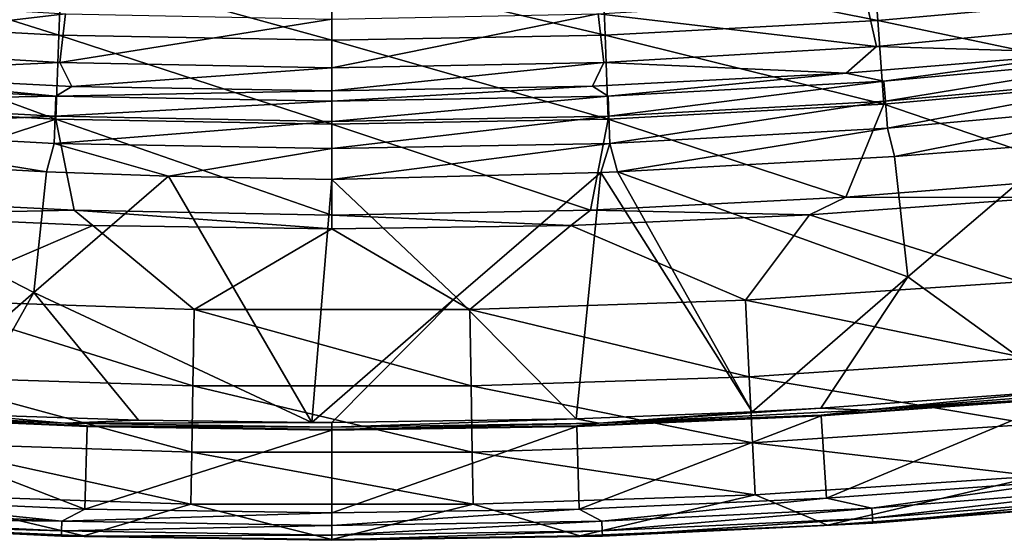
# Model space of a CAD drawing. Units: millimetres. Extents: x -533 to 72, y -190 to 190.
# Drawn here: x -247 to -195, y -190 to -162 of the extents above; entities that cross this region are included whole.
import ezdxf

# ---------------------------------------------------------------- set-up
doc = ezdxf.new("R2010")
doc.units = ezdxf.units.MM
doc.header["$LTSCALE"] = 41.718519
for name, color, linetype in [('1', 7, 'CONTINUOUS'), ('116', 7, 'CONTINUOUS'), ('117', 7, 'CONTINUOUS'), ('19', 7, 'CONTINUOUS'), ('192', 7, 'CONTINUOUS'), ('2', 7, 'CONTINUOUS'), ('21', 7, 'CONTINUOUS'), ('31', 7, 'CONTINUOUS'), ('34', 7, 'CONTINUOUS'), ('40', 7, 'CONTINUOUS'), ('46', 7, 'CONTINUOUS'), ('53', 7, 'CONTINUOUS'), ('58', 7, 'CONTINUOUS')]:
    doc.layers.add(name, color=color, linetype=linetype)

msp = doc.modelspace()

# ---------------------------------------------------------------- linework, layer by layer
at = {"layer": '1', "linetype": 'Continuous'}
for points in [[(-203.083, -171.644, 182.091), (-192.228, -171.659, 182.091), (-189.554, -170.556, 182.091), (-203.083, -171.644, 182.091)], [(-258.177, -171.65, 182.091), (-256.294, -172.593, 182.091), (-244.501, -172.329, 182.091), (-258.177, -171.65, 182.091)], [(-216.785, -172.327, 182.091), (-205.024, -172.593, 182.091), (-203.083, -171.644, 182.091), (-216.785, -172.327, 182.091)], [(-205.024, -172.593, 182.091), (-192.228, -171.659, 182.091), (-203.083, -171.644, 182.091), (-205.024, -172.593, 182.091)], [(-256.294, -172.593, 182.091), (-243.487, -173.153, 182.091), (-244.501, -172.329, 182.091), (-256.294, -172.593, 182.091)], [(-243.487, -173.153, 182.091), (-230.659, -173.34, 182.091), (-244.501, -172.329, 182.091), (-243.487, -173.153, 182.091)], [(-244.501, -172.329, 182.091), (-230.659, -173.34, 182.091), (-230.659, -172.603, 182.091), (-244.501, -172.329, 182.091)], [(-230.659, -172.603, 182.091), (-217.831, -173.153, 182.091), (-216.785, -172.327, 182.091), (-230.659, -172.603, 182.091)], [(-230.659, -173.34, 182.091), (-217.831, -173.153, 182.091), (-230.659, -172.603, 182.091), (-230.659, -173.34, 182.091)], [(-217.831, -173.153, 182.091), (-205.024, -172.593, 182.091), (-216.785, -172.327, 182.091), (-217.831, -173.153, 182.091)]]:
    msp.add_3dface(points, dxfattribs=at)
at = {"layer": '116', "linetype": 'Continuous'}
for points in [[(-203.06, -164.986, 163.072), (-189.837, -163.878, 163.084), (-201.033, -165.402, 164.65), (-203.06, -164.986, 163.072)], [(-201.033, -165.402, 164.65), (-189.837, -163.878, 163.084), (-186.264, -164.065, 164.65), (-201.033, -165.402, 164.65)], [(-201.033, -165.402, 164.65), (-186.264, -164.065, 164.65), (-200.955, -166.477, 165.956), (-201.033, -165.402, 164.65)], [(-200.955, -166.477, 165.956), (-186.264, -164.065, 164.65), (-186.148, -165.136, 165.956), (-200.955, -166.477, 165.956)], [(-216.673, -165.684, 163.062), (-203.06, -164.986, 163.072), (-215.838, -166.214, 164.65), (-216.673, -165.684, 163.062)], [(-215.838, -166.214, 164.65), (-203.06, -164.986, 163.072), (-201.033, -165.402, 164.65), (-215.838, -166.214, 164.65)], [(-200.955, -166.477, 165.956), (-186.148, -165.136, 165.956), (-200.848, -167.936, 166.81), (-200.955, -166.477, 165.956)], [(-200.848, -167.936, 166.81), (-186.148, -165.136, 165.956), (-185.99, -166.591, 166.81), (-200.848, -167.936, 166.81)], [(-230.659, -165.926, 163.054), (-216.673, -165.684, 163.062), (-230.659, -166.487, 164.65), (-230.659, -165.926, 163.054)], [(-230.659, -166.487, 164.65), (-216.673, -165.684, 163.062), (-215.838, -166.214, 164.65), (-230.659, -166.487, 164.65)], [(-215.838, -166.214, 164.65), (-201.033, -165.402, 164.65), (-215.799, -167.291, 165.956), (-215.838, -166.214, 164.65)], [(-215.799, -167.291, 165.956), (-201.033, -165.402, 164.65), (-200.955, -166.477, 165.956), (-215.799, -167.291, 165.956)], [(-230.659, -166.487, 164.65), (-215.838, -166.214, 164.65), (-230.659, -167.565, 165.956), (-230.659, -166.487, 164.65)], [(-230.659, -167.565, 165.956), (-215.838, -166.214, 164.65), (-215.799, -167.291, 165.956), (-230.659, -167.565, 165.956)], [(-215.799, -167.291, 165.956), (-200.955, -166.477, 165.956), (-215.745, -168.753, 166.81), (-215.799, -167.291, 165.956)], [(-215.745, -168.753, 166.81), (-200.955, -166.477, 165.956), (-200.848, -167.936, 166.81), (-215.745, -168.753, 166.81)], [(-200.468, -169.46, 167.105), (-200.848, -167.936, 166.81), (-185.99, -166.591, 166.81), (-200.468, -169.46, 167.105)], [(-191.344, -168.731, 167.105), (-200.468, -169.46, 167.105), (-185.99, -166.591, 166.81), (-191.344, -168.731, 167.105)], [(-230.659, -167.565, 165.956), (-215.799, -167.291, 165.956), (-230.659, -169.027, 166.81), (-230.659, -167.565, 165.956)], [(-230.659, -169.027, 166.81), (-215.799, -167.291, 165.956), (-215.745, -168.753, 166.81), (-230.659, -169.027, 166.81)], [(-215.336, -170.281, 167.105), (-215.745, -168.753, 166.81), (-200.848, -167.936, 166.81), (-215.336, -170.281, 167.105)], [(-200.468, -169.46, 167.105), (-215.336, -170.281, 167.105), (-200.848, -167.936, 166.81), (-200.468, -169.46, 167.105)], [(-216.223, -170.317, 167.105), (-230.659, -170.69, 167.105), (-215.745, -168.753, 166.81), (-216.223, -170.317, 167.105)], [(-230.659, -170.69, 167.105), (-230.659, -169.027, 166.81), (-215.745, -168.753, 166.81), (-230.659, -170.69, 167.105)], [(-215.336, -170.281, 167.105), (-216.223, -170.317, 167.105), (-215.745, -168.753, 166.81), (-215.336, -170.281, 167.105)]]:
    msp.add_3dface(points, dxfattribs=at)
at = {"layer": '117', "linetype": 'Continuous'}
for points in [[(-260.285, -165.402, 164.65), (-258.225, -164.989, 163.072), (-245.48, -166.214, 164.65), (-260.285, -165.402, 164.65)], [(-258.225, -164.989, 163.072), (-244.624, -165.685, 163.062), (-245.48, -166.214, 164.65), (-258.225, -164.989, 163.072)], [(-260.285, -165.402, 164.65), (-245.48, -166.214, 164.65), (-260.364, -166.477, 165.956), (-260.285, -165.402, 164.65)], [(-244.624, -165.685, 163.062), (-230.659, -165.926, 163.054), (-245.48, -166.214, 164.65), (-244.624, -165.685, 163.062)], [(-260.364, -166.477, 165.956), (-245.48, -166.214, 164.65), (-245.519, -167.291, 165.956), (-260.364, -166.477, 165.956)], [(-245.48, -166.214, 164.65), (-230.659, -166.487, 164.65), (-245.519, -167.291, 165.956), (-245.48, -166.214, 164.65)], [(-230.659, -165.926, 163.054), (-230.659, -166.487, 164.65), (-245.48, -166.214, 164.65), (-230.659, -165.926, 163.054)], [(-260.364, -166.477, 165.956), (-245.519, -167.291, 165.956), (-260.47, -167.936, 166.81), (-260.364, -166.477, 165.956)], [(-230.659, -166.487, 164.65), (-230.659, -167.565, 165.956), (-245.519, -167.291, 165.956), (-230.659, -166.487, 164.65)], [(-260.47, -167.936, 166.81), (-245.519, -167.291, 165.956), (-245.573, -168.753, 166.81), (-260.47, -167.936, 166.81)], [(-245.519, -167.291, 165.956), (-230.659, -167.565, 165.956), (-245.573, -168.753, 166.81), (-245.519, -167.291, 165.956)], [(-245.975, -170.282, 167.105), (-260.84, -169.461, 167.105), (-260.47, -167.936, 166.81), (-245.975, -170.282, 167.105)], [(-245.975, -170.282, 167.105), (-260.47, -167.936, 166.81), (-245.573, -168.753, 166.81), (-245.975, -170.282, 167.105)], [(-230.659, -167.565, 165.956), (-230.659, -169.027, 166.81), (-245.573, -168.753, 166.81), (-230.659, -167.565, 165.956)], [(-239.428, -170.509, 167.105), (-245.975, -170.282, 167.105), (-245.573, -168.753, 166.81), (-239.428, -170.509, 167.105)], [(-230.659, -169.027, 166.81), (-239.428, -170.509, 167.105), (-245.573, -168.753, 166.81), (-230.659, -169.027, 166.81)], [(-230.659, -170.69, 167.105), (-239.428, -170.509, 167.105), (-230.659, -169.027, 166.81), (-230.659, -170.69, 167.105)]]:
    msp.add_3dface(points, dxfattribs=at)
at = {"layer": '19', "linetype": 'Continuous'}
for points in [[(-202.02, -160.923, 143.586), (-187.643, -159.499, 143.242), (-186.775, -162.141, 155.427), (-202.02, -160.923, 143.586)], [(-216.368, -161.783, 143.797), (-202.02, -160.923, 143.586), (-201.426, -163.544, 155.725), (-216.368, -161.783, 143.797)], [(-201.426, -163.544, 155.725), (-202.02, -160.923, 143.586), (-186.775, -162.141, 155.427), (-201.426, -163.544, 155.725)], [(-230.659, -162.07, 143.858), (-216.368, -161.783, 143.797), (-230.659, -164.696, 156.081), (-230.659, -162.07, 143.858)], [(-230.659, -164.696, 156.081), (-216.368, -161.783, 143.797), (-216.062, -164.398, 155.947), (-230.659, -164.696, 156.081)], [(-216.062, -164.398, 155.947), (-216.368, -161.783, 143.797), (-201.426, -163.544, 155.725), (-216.062, -164.398, 155.947)], [(-201.426, -163.544, 155.725), (-186.775, -162.141, 155.427), (-189.837, -163.878, 163.084), (-201.426, -163.544, 155.725)], [(-216.062, -164.398, 155.947), (-201.426, -163.544, 155.725), (-203.06, -164.986, 163.072), (-216.062, -164.398, 155.947)], [(-203.06, -164.986, 163.072), (-201.426, -163.544, 155.725), (-189.837, -163.878, 163.084), (-203.06, -164.986, 163.072)], [(-230.659, -164.696, 156.081), (-216.062, -164.398, 155.947), (-230.659, -165.926, 163.054), (-230.659, -164.696, 156.081)], [(-230.659, -165.926, 163.054), (-216.062, -164.398, 155.947), (-216.673, -165.684, 163.062), (-230.659, -165.926, 163.054)], [(-216.673, -165.684, 163.062), (-216.062, -164.398, 155.947), (-203.06, -164.986, 163.072), (-216.673, -165.684, 163.062)]]:
    msp.add_3dface(points, dxfattribs=at)
at = {"layer": '192', "linetype": 'Continuous'}
for points in [[(-204.121, -187.807, 167.867), (-190.868, -186.84, 167.867), (-201.689, -188.338, 168.028), (-204.121, -187.807, 167.867)], [(-190.868, -186.84, 167.867), (-187.241, -187.187, 168.028), (-201.689, -188.338, 168.028), (-190.868, -186.84, 167.867)], [(-187.241, -187.187, 168.028), (-201.655, -188.869, 168.477), (-201.689, -188.338, 168.028), (-187.241, -187.187, 168.028)], [(-187.19, -187.716, 168.477), (-201.655, -188.869, 168.477), (-187.241, -187.187, 168.028), (-187.19, -187.716, 168.477)], [(-257.197, -187.807, 167.867), (-245.151, -189.028, 168.028), (-259.629, -188.338, 168.028), (-257.197, -187.807, 167.867)], [(-257.197, -187.807, 167.867), (-243.923, -188.389, 167.867), (-245.151, -189.028, 168.028), (-257.197, -187.807, 167.867)], [(-217.395, -188.389, 167.867), (-204.121, -187.807, 167.867), (-216.167, -189.028, 168.028), (-217.395, -188.389, 167.867)], [(-204.121, -187.807, 167.867), (-201.689, -188.338, 168.028), (-216.167, -189.028, 168.028), (-204.121, -187.807, 167.867)], [(-187.19, -187.716, 168.477), (-201.638, -189.14, 169.118), (-201.655, -188.869, 168.477), (-187.19, -187.716, 168.477)], [(-187.164, -187.987, 169.118), (-201.638, -189.14, 169.118), (-187.19, -187.716, 168.477), (-187.164, -187.987, 169.118)], [(-187.164, -187.987, 169.118), (-190.783, -188.272, 169.812), (-201.638, -189.14, 169.118), (-187.164, -187.987, 169.118)], [(-245.151, -189.028, 168.028), (-259.663, -188.869, 168.477), (-259.629, -188.338, 168.028), (-245.151, -189.028, 168.028)], [(-243.923, -188.389, 167.867), (-230.659, -188.583, 167.867), (-245.151, -189.028, 168.028), (-243.923, -188.389, 167.867)], [(-230.659, -188.583, 167.867), (-230.659, -189.259, 168.028), (-245.151, -189.028, 168.028), (-230.659, -188.583, 167.867)], [(-230.659, -188.583, 167.867), (-217.395, -188.389, 167.867), (-230.659, -189.259, 168.028), (-230.659, -188.583, 167.867)], [(-217.395, -188.389, 167.867), (-216.167, -189.028, 168.028), (-230.659, -189.259, 168.028), (-217.395, -188.389, 167.867)], [(-201.689, -188.338, 168.028), (-216.15, -189.56, 168.477), (-216.167, -189.028, 168.028), (-201.689, -188.338, 168.028)], [(-201.655, -188.869, 168.477), (-216.15, -189.56, 168.477), (-201.689, -188.338, 168.028), (-201.655, -188.869, 168.477)], [(-190.783, -188.272, 169.812), (-204.056, -189.24, 169.812), (-201.638, -189.14, 169.118), (-190.783, -188.272, 169.812)], [(-245.168, -189.56, 168.477), (-259.68, -189.14, 169.118), (-259.663, -188.869, 168.477), (-245.168, -189.56, 168.477)], [(-245.177, -189.832, 169.118), (-257.262, -189.24, 169.812), (-259.68, -189.14, 169.118), (-245.177, -189.832, 169.118)], [(-245.177, -189.832, 169.118), (-259.68, -189.14, 169.118), (-245.168, -189.56, 168.477), (-245.177, -189.832, 169.118)], [(-245.168, -189.56, 168.477), (-259.663, -188.869, 168.477), (-245.151, -189.028, 168.028), (-245.168, -189.56, 168.477)], [(-230.659, -189.259, 168.028), (-245.168, -189.56, 168.477), (-245.151, -189.028, 168.028), (-230.659, -189.259, 168.028)], [(-216.15, -189.56, 168.477), (-230.659, -189.791, 168.477), (-216.167, -189.028, 168.028), (-216.15, -189.56, 168.477)], [(-216.167, -189.028, 168.028), (-230.659, -189.791, 168.477), (-230.659, -189.259, 168.028), (-216.167, -189.028, 168.028)], [(-201.655, -188.869, 168.477), (-216.141, -189.832, 169.118), (-216.15, -189.56, 168.477), (-201.655, -188.869, 168.477)], [(-201.638, -189.14, 169.118), (-216.141, -189.832, 169.118), (-201.655, -188.869, 168.477), (-201.638, -189.14, 169.118)], [(-201.638, -189.14, 169.118), (-204.056, -189.24, 169.812), (-216.141, -189.832, 169.118), (-201.638, -189.14, 169.118)], [(-243.966, -189.822, 169.812), (-257.262, -189.24, 169.812), (-245.177, -189.832, 169.118), (-243.966, -189.822, 169.812)], [(-230.659, -189.791, 168.477), (-245.177, -189.832, 169.118), (-245.168, -189.56, 168.477), (-230.659, -189.791, 168.477)], [(-230.659, -189.791, 168.477), (-245.168, -189.56, 168.477), (-230.659, -189.259, 168.028), (-230.659, -189.791, 168.477)], [(-216.141, -189.832, 169.118), (-230.659, -190.063, 169.118), (-216.15, -189.56, 168.477), (-216.141, -189.832, 169.118)], [(-216.15, -189.56, 168.477), (-230.659, -190.063, 169.118), (-230.659, -189.791, 168.477), (-216.15, -189.56, 168.477)], [(-204.056, -189.24, 169.812), (-217.352, -189.822, 169.812), (-216.141, -189.832, 169.118), (-204.056, -189.24, 169.812)], [(-230.659, -190.063, 169.118), (-245.177, -189.832, 169.118), (-230.659, -189.791, 168.477), (-230.659, -190.063, 169.118)], [(-230.659, -190.063, 169.118), (-243.966, -189.822, 169.812), (-245.177, -189.832, 169.118), (-230.659, -190.063, 169.118)], [(-230.659, -190.016, 169.812), (-243.966, -189.822, 169.812), (-230.659, -190.063, 169.118), (-230.659, -190.016, 169.812)], [(-217.352, -189.822, 169.812), (-230.659, -190.016, 169.812), (-216.141, -189.832, 169.118), (-217.352, -189.822, 169.812)], [(-216.141, -189.832, 169.118), (-230.659, -190.016, 169.812), (-230.659, -190.063, 169.118), (-216.141, -189.832, 169.118)]]:
    msp.add_3dface(points, dxfattribs=at)
at = {"layer": '2', "linetype": 'Continuous'}
for points in [[(-204.403, -183.385, 167.867), (-191.3, -182.428, 167.867), (-204.121, -187.807, 167.867), (-204.403, -183.385, 167.867)], [(-204.121, -187.807, 167.867), (-191.3, -182.428, 167.867), (-190.868, -186.84, 167.867), (-204.121, -187.807, 167.867)], [(-257.197, -187.807, 167.867), (-256.915, -183.385, 167.867), (-243.923, -188.389, 167.867), (-257.197, -187.807, 167.867)], [(-256.915, -183.385, 167.867), (-243.802, -183.958, 167.867), (-243.923, -188.389, 167.867), (-256.915, -183.385, 167.867)], [(-217.516, -183.958, 167.867), (-204.403, -183.385, 167.867), (-217.395, -188.389, 167.867), (-217.516, -183.958, 167.867)], [(-217.395, -188.389, 167.867), (-204.403, -183.385, 167.867), (-204.121, -187.807, 167.867), (-217.395, -188.389, 167.867)], [(-243.802, -183.958, 167.867), (-230.659, -184.149, 167.867), (-243.923, -188.389, 167.867), (-243.802, -183.958, 167.867)], [(-243.923, -188.389, 167.867), (-230.659, -184.149, 167.867), (-230.659, -188.583, 167.867), (-243.923, -188.389, 167.867)], [(-230.659, -184.149, 167.867), (-217.516, -183.958, 167.867), (-230.659, -188.583, 167.867), (-230.659, -184.149, 167.867)], [(-230.659, -188.583, 167.867), (-217.516, -183.958, 167.867), (-217.395, -188.389, 167.867), (-230.659, -188.583, 167.867)]]:
    msp.add_3dface(points, dxfattribs=at)
at = {"layer": '21', "linetype": 'Continuous'}
for points in [[(-244.95, -161.783, 143.797), (-259.893, -163.544, 155.725), (-259.298, -160.923, 143.586), (-244.95, -161.783, 143.797)], [(-245.256, -164.398, 155.947), (-259.893, -163.544, 155.725), (-244.95, -161.783, 143.797), (-245.256, -164.398, 155.947)], [(-230.659, -162.07, 143.858), (-245.256, -164.398, 155.947), (-244.95, -161.783, 143.797), (-230.659, -162.07, 143.858)], [(-230.659, -162.07, 143.858), (-230.659, -164.696, 156.081), (-245.256, -164.398, 155.947), (-230.659, -162.07, 143.858)], [(-245.256, -164.398, 155.947), (-258.225, -164.989, 163.072), (-259.893, -163.544, 155.725), (-245.256, -164.398, 155.947)], [(-244.624, -165.685, 163.062), (-258.225, -164.989, 163.072), (-245.256, -164.398, 155.947), (-244.624, -165.685, 163.062)], [(-230.659, -164.696, 156.081), (-244.624, -165.685, 163.062), (-245.256, -164.398, 155.947), (-230.659, -164.696, 156.081)], [(-230.659, -164.696, 156.081), (-230.659, -165.926, 163.054), (-244.624, -165.685, 163.062), (-230.659, -164.696, 156.081)]]:
    msp.add_3dface(points, dxfattribs=at)
at = {"layer": '31', "linetype": 'Continuous'}
for points in [[(-259.955, -162.15, 179.349), (-245.314, -162.944, 179.349), (-259.685, -158.41, 176.126), (-259.955, -162.15, 179.349)], [(-259.685, -158.41, 176.126), (-245.314, -162.944, 179.349), (-245.178, -159.196, 176.126), (-259.685, -158.41, 176.126)], [(-245.314, -162.944, 179.349), (-230.659, -163.21, 179.349), (-245.178, -159.196, 176.126), (-245.314, -162.944, 179.349)], [(-245.178, -159.196, 176.126), (-230.659, -163.21, 179.349), (-230.659, -159.46, 176.126), (-245.178, -159.196, 176.126)], [(-260.278, -166.642, 181.392), (-245.478, -167.444, 181.392), (-259.955, -162.15, 179.349), (-260.278, -166.642, 181.392)], [(-259.955, -162.15, 179.349), (-245.478, -167.444, 181.392), (-245.314, -162.944, 179.349), (-259.955, -162.15, 179.349)], [(-245.478, -167.444, 181.392), (-230.659, -167.713, 181.392), (-245.314, -162.944, 179.349), (-245.478, -167.444, 181.392)], [(-245.314, -162.944, 179.349), (-230.659, -167.713, 181.392), (-230.659, -163.21, 179.349), (-245.314, -162.944, 179.349)], [(-260.278, -166.642, 181.392), (-258.177, -171.65, 182.091), (-245.478, -167.444, 181.392), (-260.278, -166.642, 181.392)], [(-258.177, -171.65, 182.091), (-244.501, -172.329, 182.091), (-245.478, -167.444, 181.392), (-258.177, -171.65, 182.091)], [(-244.501, -172.329, 182.091), (-230.659, -172.603, 182.091), (-245.478, -167.444, 181.392), (-244.501, -172.329, 182.091)], [(-245.478, -167.444, 181.392), (-230.659, -172.603, 182.091), (-230.659, -167.713, 181.392), (-245.478, -167.444, 181.392)]]:
    msp.add_3dface(points, dxfattribs=at)
at = {"layer": '34', "linetype": 'Continuous'}
for points in [[(-216.14, -159.196, 176.126), (-201.364, -162.15, 179.349), (-201.633, -158.41, 176.126), (-216.14, -159.196, 176.126)], [(-201.364, -162.15, 179.349), (-186.76, -160.841, 179.349), (-201.633, -158.41, 176.126), (-201.364, -162.15, 179.349)], [(-230.659, -159.46, 176.126), (-216.004, -162.944, 179.349), (-216.14, -159.196, 176.126), (-230.659, -159.46, 176.126)], [(-230.659, -159.46, 176.126), (-230.659, -163.21, 179.349), (-216.004, -162.944, 179.349), (-230.659, -159.46, 176.126)], [(-216.004, -162.944, 179.349), (-201.364, -162.15, 179.349), (-216.14, -159.196, 176.126), (-216.004, -162.944, 179.349)], [(-201.364, -162.15, 179.349), (-186.279, -165.318, 181.392), (-186.76, -160.841, 179.349), (-201.364, -162.15, 179.349)], [(-216.004, -162.944, 179.349), (-201.04, -166.642, 181.392), (-201.364, -162.15, 179.349), (-216.004, -162.944, 179.349)], [(-201.04, -166.642, 181.392), (-186.279, -165.318, 181.392), (-201.364, -162.15, 179.349), (-201.04, -166.642, 181.392)], [(-230.659, -163.21, 179.349), (-215.841, -167.444, 181.392), (-216.004, -162.944, 179.349), (-230.659, -163.21, 179.349)], [(-230.659, -163.21, 179.349), (-230.659, -167.713, 181.392), (-215.841, -167.444, 181.392), (-230.659, -163.21, 179.349)], [(-215.841, -167.444, 181.392), (-201.04, -166.642, 181.392), (-216.004, -162.944, 179.349), (-215.841, -167.444, 181.392)], [(-201.04, -166.642, 181.392), (-189.554, -170.556, 182.091), (-186.279, -165.318, 181.392), (-201.04, -166.642, 181.392)], [(-215.841, -167.444, 181.392), (-203.083, -171.644, 182.091), (-201.04, -166.642, 181.392), (-215.841, -167.444, 181.392)], [(-203.083, -171.644, 182.091), (-189.554, -170.556, 182.091), (-201.04, -166.642, 181.392), (-203.083, -171.644, 182.091)], [(-230.659, -167.713, 181.392), (-216.785, -172.327, 182.091), (-215.841, -167.444, 181.392), (-230.659, -167.713, 181.392)], [(-216.785, -172.327, 182.091), (-203.083, -171.644, 182.091), (-215.841, -167.444, 181.392), (-216.785, -172.327, 182.091)], [(-230.659, -172.603, 182.091), (-216.785, -172.327, 182.091), (-230.659, -167.713, 181.392), (-230.659, -172.603, 182.091)]]:
    msp.add_3dface(points, dxfattribs=at)
at = {"layer": '40', "linetype": 'Continuous'}
for points in [[(-192.228, -171.659, 182.091), (-205.024, -172.593, 182.091), (-193.7, -176.187, 181.531), (-192.228, -171.659, 182.091)], [(-243.487, -173.153, 182.091), (-256.294, -172.593, 182.091), (-252.851, -177.172, 181.531), (-243.487, -173.153, 182.091)], [(-205.024, -172.593, 182.091), (-217.831, -173.153, 182.091), (-208.467, -177.172, 181.531), (-205.024, -172.593, 182.091)], [(-205.024, -172.593, 182.091), (-208.467, -177.172, 181.531), (-193.7, -176.187, 181.531), (-205.024, -172.593, 182.091)], [(-243.487, -173.153, 182.091), (-252.851, -177.172, 181.531), (-238.059, -177.665, 181.531), (-243.487, -173.153, 182.091)], [(-230.659, -173.34, 182.091), (-243.487, -173.153, 182.091), (-238.059, -177.665, 181.531), (-230.659, -173.34, 182.091)], [(-217.831, -173.153, 182.091), (-230.659, -173.34, 182.091), (-223.259, -177.665, 181.531), (-217.831, -173.153, 182.091)], [(-217.831, -173.153, 182.091), (-223.259, -177.665, 181.531), (-208.467, -177.172, 181.531), (-217.831, -173.153, 182.091)], [(-230.659, -173.34, 182.091), (-238.059, -177.665, 181.531), (-223.259, -177.665, 181.531), (-230.659, -173.34, 182.091)], [(-208.467, -177.172, 181.531), (-193.358, -180.281, 179.886), (-193.7, -176.187, 181.531), (-208.467, -177.172, 181.531)], [(-253.056, -181.275, 179.886), (-238.128, -181.773, 179.886), (-252.851, -177.172, 181.531), (-253.056, -181.275, 179.886)], [(-252.851, -177.172, 181.531), (-238.128, -181.773, 179.886), (-238.059, -177.665, 181.531), (-252.851, -177.172, 181.531)], [(-223.259, -177.665, 181.531), (-208.262, -181.275, 179.886), (-208.467, -177.172, 181.531), (-223.259, -177.665, 181.531)], [(-208.262, -181.275, 179.886), (-193.358, -180.281, 179.886), (-208.467, -177.172, 181.531), (-208.262, -181.275, 179.886)], [(-238.128, -181.773, 179.886), (-223.191, -181.773, 179.886), (-238.059, -177.665, 181.531), (-238.128, -181.773, 179.886)], [(-238.059, -177.665, 181.531), (-223.191, -181.773, 179.886), (-223.259, -177.665, 181.531), (-238.059, -177.665, 181.531)], [(-223.191, -181.773, 179.886), (-208.262, -181.275, 179.886), (-223.259, -177.665, 181.531), (-223.191, -181.773, 179.886)], [(-208.262, -181.275, 179.886), (-193.062, -183.832, 177.26), (-193.358, -180.281, 179.886), (-208.262, -181.275, 179.886)], [(-253.234, -184.834, 177.26), (-238.187, -185.335, 177.26), (-253.056, -181.275, 179.886), (-253.234, -184.834, 177.26)], [(-253.056, -181.275, 179.886), (-238.187, -185.335, 177.26), (-238.128, -181.773, 179.886), (-253.056, -181.275, 179.886)], [(-223.191, -181.773, 179.886), (-208.084, -184.834, 177.26), (-208.262, -181.275, 179.886), (-223.191, -181.773, 179.886)], [(-208.084, -184.834, 177.26), (-193.062, -183.832, 177.26), (-208.262, -181.275, 179.886), (-208.084, -184.834, 177.26)], [(-238.187, -185.335, 177.26), (-223.131, -185.335, 177.26), (-238.128, -181.773, 179.886), (-238.187, -185.335, 177.26)], [(-238.128, -181.773, 179.886), (-223.131, -185.335, 177.26), (-223.191, -181.773, 179.886), (-238.128, -181.773, 179.886)], [(-223.131, -185.335, 177.26), (-208.084, -184.834, 177.26), (-223.191, -181.773, 179.886), (-223.131, -185.335, 177.26)], [(-208.084, -184.834, 177.26), (-192.83, -186.611, 173.823), (-193.062, -183.832, 177.26), (-208.084, -184.834, 177.26)], [(-253.374, -187.619, 173.823), (-238.233, -188.123, 173.823), (-253.234, -184.834, 177.26), (-253.374, -187.619, 173.823)], [(-253.234, -184.834, 177.26), (-238.233, -188.123, 173.823), (-238.187, -185.335, 177.26), (-253.234, -184.834, 177.26)], [(-223.131, -185.335, 177.26), (-207.945, -187.619, 173.823), (-208.084, -184.834, 177.26), (-223.131, -185.335, 177.26)], [(-207.945, -187.619, 173.823), (-192.83, -186.611, 173.823), (-208.084, -184.834, 177.26), (-207.945, -187.619, 173.823)], [(-238.233, -188.123, 173.823), (-223.085, -188.123, 173.823), (-238.187, -185.335, 177.26), (-238.233, -188.123, 173.823)], [(-238.187, -185.335, 177.26), (-223.085, -188.123, 173.823), (-223.131, -185.335, 177.26), (-238.187, -185.335, 177.26)], [(-223.085, -188.123, 173.823), (-207.945, -187.619, 173.823), (-223.131, -185.335, 177.26), (-223.085, -188.123, 173.823)], [(-192.83, -186.611, 173.823), (-207.945, -187.619, 173.823), (-204.056, -189.24, 169.812), (-192.83, -186.611, 173.823)], [(-190.783, -188.272, 169.812), (-192.83, -186.611, 173.823), (-204.056, -189.24, 169.812), (-190.783, -188.272, 169.812)], [(-243.966, -189.822, 169.812), (-253.374, -187.619, 173.823), (-257.262, -189.24, 169.812), (-243.966, -189.822, 169.812)], [(-238.233, -188.123, 173.823), (-253.374, -187.619, 173.823), (-243.966, -189.822, 169.812), (-238.233, -188.123, 173.823)], [(-207.945, -187.619, 173.823), (-223.085, -188.123, 173.823), (-217.352, -189.822, 169.812), (-207.945, -187.619, 173.823)], [(-204.056, -189.24, 169.812), (-207.945, -187.619, 173.823), (-217.352, -189.822, 169.812), (-204.056, -189.24, 169.812)], [(-230.659, -190.016, 169.812), (-238.233, -188.123, 173.823), (-243.966, -189.822, 169.812), (-230.659, -190.016, 169.812)], [(-223.085, -188.123, 173.823), (-238.233, -188.123, 173.823), (-230.659, -190.016, 169.812), (-223.085, -188.123, 173.823)], [(-217.352, -189.822, 169.812), (-223.085, -188.123, 173.823), (-230.659, -190.016, 169.812), (-217.352, -189.822, 169.812)]]:
    msp.add_3dface(points, dxfattribs=at)
at = {"layer": '46', "linetype": 'Continuous'}
for points in [[(-191.344, -168.731, 167.105), (-199.754, -175.906, 167.105), (-200.468, -169.46, 167.105), (-191.344, -168.731, 167.105)], [(-191.344, -168.731, 167.105), (-191.321, -182.012, 167.105), (-199.754, -175.906, 167.105), (-191.344, -168.731, 167.105)], [(-246.665, -176.761, 167.105), (-253.962, -183.129, 167.105), (-260.84, -169.461, 167.105), (-246.665, -176.761, 167.105)], [(-245.975, -170.282, 167.105), (-246.665, -176.761, 167.105), (-260.84, -169.461, 167.105), (-245.975, -170.282, 167.105)], [(-200.468, -169.46, 167.105), (-199.754, -175.906, 167.105), (-215.336, -170.281, 167.105), (-200.468, -169.46, 167.105)], [(-239.428, -170.509, 167.105), (-246.665, -176.761, 167.105), (-245.975, -170.282, 167.105), (-239.428, -170.509, 167.105)], [(-239.428, -170.509, 167.105), (-231.742, -183.733, 167.105), (-246.665, -176.761, 167.105), (-239.428, -170.509, 167.105)], [(-230.659, -170.69, 167.105), (-231.742, -183.733, 167.105), (-239.428, -170.509, 167.105), (-230.659, -170.69, 167.105)], [(-216.223, -170.317, 167.105), (-223.99, -177.008, 167.105), (-230.659, -170.69, 167.105), (-216.223, -170.317, 167.105)], [(-216.223, -170.317, 167.105), (-217.546, -183.542, 167.105), (-223.99, -177.008, 167.105), (-216.223, -170.317, 167.105)], [(-208.11, -183.168, 167.105), (-217.546, -183.542, 167.105), (-216.223, -170.317, 167.105), (-208.11, -183.168, 167.105)], [(-215.336, -170.281, 167.105), (-208.11, -183.168, 167.105), (-216.223, -170.317, 167.105), (-215.336, -170.281, 167.105)], [(-199.754, -175.906, 167.105), (-208.11, -183.168, 167.105), (-215.336, -170.281, 167.105), (-199.754, -175.906, 167.105)], [(-223.99, -177.008, 167.105), (-231.742, -183.733, 167.105), (-230.659, -170.69, 167.105), (-223.99, -177.008, 167.105)], [(-208.11, -183.168, 167.105), (-199.754, -175.906, 167.105), (-204.422, -182.967, 167.105), (-208.11, -183.168, 167.105)], [(-199.754, -175.906, 167.105), (-191.321, -182.012, 167.105), (-204.422, -182.967, 167.105), (-199.754, -175.906, 167.105)], [(-253.962, -183.129, 167.105), (-246.665, -176.761, 167.105), (-250.335, -183.303, 167.105), (-253.962, -183.129, 167.105)], [(-246.665, -176.761, 167.105), (-241.034, -183.614, 167.105), (-250.335, -183.303, 167.105), (-246.665, -176.761, 167.105)], [(-231.742, -183.733, 167.105), (-241.034, -183.614, 167.105), (-246.665, -176.761, 167.105), (-231.742, -183.733, 167.105)], [(-231.742, -183.733, 167.105), (-223.99, -177.008, 167.105), (-230.659, -183.734, 167.105), (-231.742, -183.733, 167.105)], [(-223.99, -177.008, 167.105), (-217.546, -183.542, 167.105), (-230.659, -183.734, 167.105), (-223.99, -177.008, 167.105)]]:
    msp.add_3dface(points, dxfattribs=at)
at = {"layer": '53', "linetype": 'Continuous'}
for points in [[(-191.3, -182.428, 167.867), (-204.403, -183.385, 167.867), (-191.298, -182.392, 167.453), (-191.3, -182.428, 167.867)], [(-191.298, -182.392, 167.453), (-204.403, -183.385, 167.867), (-204.4, -183.348, 167.453), (-191.298, -182.392, 167.453)], [(-243.794, -183.922, 167.453), (-256.915, -183.385, 167.867), (-256.918, -183.348, 167.453), (-243.794, -183.922, 167.453)], [(-204.4, -183.348, 167.453), (-217.516, -183.958, 167.867), (-217.524, -183.922, 167.453), (-204.4, -183.348, 167.453)], [(-204.403, -183.385, 167.867), (-217.516, -183.958, 167.867), (-204.4, -183.348, 167.453), (-204.403, -183.385, 167.867)], [(-243.802, -183.958, 167.867), (-256.915, -183.385, 167.867), (-243.794, -183.922, 167.453), (-243.802, -183.958, 167.867)], [(-230.659, -184.114, 167.453), (-243.802, -183.958, 167.867), (-243.794, -183.922, 167.453), (-230.659, -184.114, 167.453)], [(-230.659, -184.149, 167.867), (-243.802, -183.958, 167.867), (-230.659, -184.114, 167.453), (-230.659, -184.149, 167.867)], [(-217.516, -183.958, 167.867), (-230.659, -184.149, 167.867), (-217.524, -183.922, 167.453), (-217.516, -183.958, 167.867)], [(-217.524, -183.922, 167.453), (-230.659, -184.149, 167.867), (-230.659, -184.114, 167.453), (-217.524, -183.922, 167.453)]]:
    msp.add_3dface(points, dxfattribs=at)
at = {"layer": '58', "linetype": 'Continuous'}
for points in [[(-204.422, -182.967, 167.105), (-191.321, -182.012, 167.105), (-202.024, -183.081, 167.205), (-204.422, -182.967, 167.105)], [(-191.321, -182.012, 167.105), (-187.742, -181.944, 167.205), (-202.024, -183.081, 167.205), (-191.321, -182.012, 167.105)], [(-187.742, -181.944, 167.205), (-191.298, -182.392, 167.453), (-202.024, -183.081, 167.205), (-187.742, -181.944, 167.205)], [(-191.298, -182.392, 167.453), (-204.4, -183.348, 167.453), (-202.024, -183.081, 167.205), (-191.298, -182.392, 167.453)], [(-250.335, -183.303, 167.105), (-244.984, -183.764, 167.205), (-259.294, -183.081, 167.205), (-250.335, -183.303, 167.105)], [(-244.984, -183.764, 167.205), (-256.918, -183.348, 167.453), (-259.294, -183.081, 167.205), (-244.984, -183.764, 167.205)], [(-243.794, -183.922, 167.453), (-256.918, -183.348, 167.453), (-244.984, -183.764, 167.205), (-243.794, -183.922, 167.453)], [(-250.335, -183.303, 167.105), (-241.034, -183.614, 167.105), (-244.984, -183.764, 167.205), (-250.335, -183.303, 167.105)], [(-217.546, -183.542, 167.105), (-208.11, -183.168, 167.105), (-216.334, -183.764, 167.205), (-217.546, -183.542, 167.105)], [(-204.4, -183.348, 167.453), (-217.524, -183.922, 167.453), (-216.334, -183.764, 167.205), (-204.4, -183.348, 167.453)], [(-208.11, -183.168, 167.105), (-204.422, -182.967, 167.105), (-216.334, -183.764, 167.205), (-208.11, -183.168, 167.105)], [(-204.422, -182.967, 167.105), (-202.024, -183.081, 167.205), (-216.334, -183.764, 167.205), (-204.422, -182.967, 167.105)], [(-202.024, -183.081, 167.205), (-204.4, -183.348, 167.453), (-216.334, -183.764, 167.205), (-202.024, -183.081, 167.205)], [(-241.034, -183.614, 167.105), (-231.742, -183.733, 167.105), (-244.984, -183.764, 167.205), (-241.034, -183.614, 167.105)], [(-231.742, -183.733, 167.105), (-230.659, -183.734, 167.105), (-244.984, -183.764, 167.205), (-231.742, -183.733, 167.105)], [(-230.659, -183.734, 167.105), (-230.659, -183.992, 167.205), (-244.984, -183.764, 167.205), (-230.659, -183.734, 167.105)], [(-230.659, -183.992, 167.205), (-243.794, -183.922, 167.453), (-244.984, -183.764, 167.205), (-230.659, -183.992, 167.205)], [(-230.659, -183.734, 167.105), (-217.546, -183.542, 167.105), (-230.659, -183.992, 167.205), (-230.659, -183.734, 167.105)], [(-217.546, -183.542, 167.105), (-216.334, -183.764, 167.205), (-230.659, -183.992, 167.205), (-217.546, -183.542, 167.105)], [(-217.524, -183.922, 167.453), (-230.659, -184.114, 167.453), (-216.334, -183.764, 167.205), (-217.524, -183.922, 167.453)], [(-216.334, -183.764, 167.205), (-230.659, -184.114, 167.453), (-230.659, -183.992, 167.205), (-216.334, -183.764, 167.205)], [(-230.659, -184.114, 167.453), (-243.794, -183.922, 167.453), (-230.659, -183.992, 167.205), (-230.659, -184.114, 167.453)]]:
    msp.add_3dface(points, dxfattribs=at)

doc.saveas('drawing.dxf')
